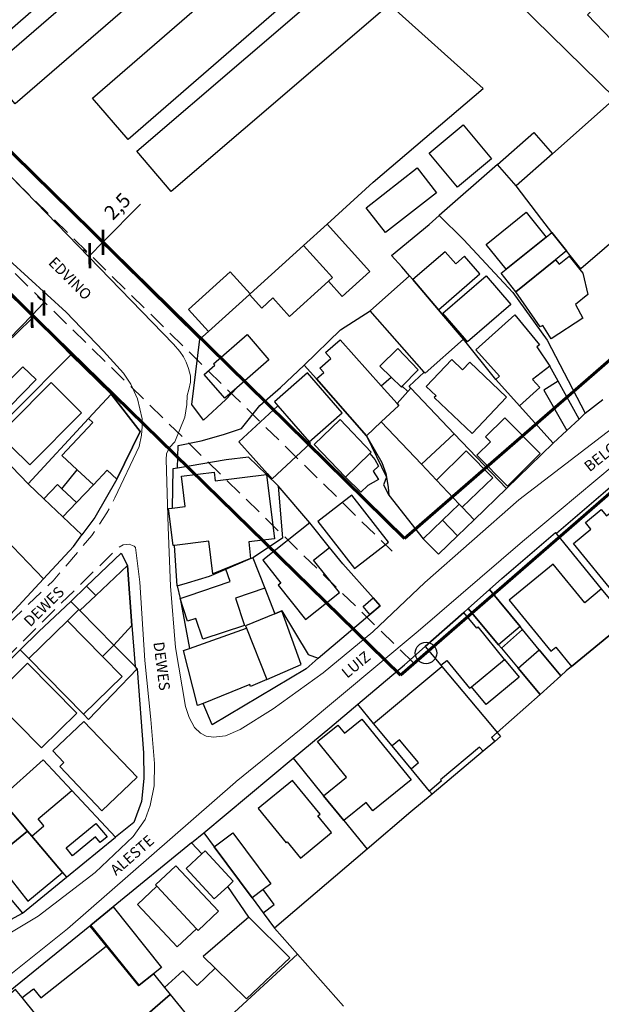
# Model space of a CAD drawing. Units: millimetres. Extents: x 278170 to 280769, y 1668797 to 1671580.
# Drawn here: x 279174 to 279255, y 1671042 to 1671179 of the extents above; entities that cross this region are included whole.
import ezdxf

# ---------------------------------------------------------------- set-up
doc = ezdxf.new("R2010")
doc.units = ezdxf.units.MM
doc.header["$MEASUREMENT"] = 0
doc.header["$PDMODE"] = 2
doc.header["$PDSIZE"] = 2
for name, pattern in [('CONTINUO', [0]), ('DASHED2', [0.375, 0.25, -0.125]), ('HIDDEN', [0.375, 0.25, -0.125])]:
    doc.linetypes.add(name, pattern=pattern)
for name, color, linetype in [('_cotas', 7, 'Continuous'), ('_meio fio', 7, 'DASHED2'), ('_textos', 7, 'Continuous'), ('Edificacoes', 2, 'Continuous'), ('Muro_Grade', 8, 'Continuous'), ('Topon_de_Vias', 7, 'Continuous')]:
    doc.layers.add(name, color=color, linetype=linetype)
for name, color, linetype, lineweight in [('_traçado meio fio', 7, 'Continuous', 60), ('_traçado viário outros', 7, 'Continuous', 60), ('Nao_Pavimentada_S_Mfio', 10, 'HIDDEN', 15), ('Pavimentacao_Asfaltica_Mfio', 10, 'Continuous', 13), ('Pavimentacao_Asfaltica_S_Mfio', 10, 'Continuous', 15), ('Pavimentacao_Nao_Asfaltica_S_Mfio', 10, 'Continuous', 15)]:
    doc.layers.add(name, color=color, linetype=linetype, lineweight=lineweight)
doc.styles.add('Arial', font='arial.ttf', dxfattribs={"height": 1.5})
doc.styles.get("Standard").update_dxf_attribs({"font": 'arial.ttf'})
doc.dimstyles.new('AEROS UPV', dxfattribs={"dimtxt": 2, "dimasz": 2.5, "dimexe": 1.25, "dimexo": 0.625, "dimtad": 1, "dimdsep": 46, "dimtxsty": 'Standard', "dimblk": 'ARCHTICK', "dimcen": 2.5, "dimadec": 0, "dimazin": 0, "dimtfac": 1, "dimtmove": 0, "dimatfit": 3, "dimfxl": 1, "dimtzin": 0, "dimarcsym": 0})

# ---------------------------------------------------------------- blocks, each defined once
blk = doc.blocks.new('_ArchTick')
at = {"color": 0, "linetype": 'Continuous', "const_width": 0.15}
blk.add_lwpolyline([(-0.5, -0.5), (0.5, 0.5)], dxfattribs=at)
blk = doc.blocks.new('*D263')
at = {"layer": '_cotas', "color": 0, "lineweight": -2, "transparency": 16777216}
for p, q in [((279176.84, 1671139.84), (279176.4, 1671140.28)), ((279175.18, 1671138.14), (279174.74, 1671138.58)), ((279177.28, 1671139.4), (279175.62, 1671137.7)), ((279175.62, 1671137.7), (279170.42, 1671132.38))]:
    blk.add_line(p, q, dxfattribs=at)
at = {"layer": 'Defpoints', "color": 0, "linetype": 'CONTINUO', "transparency": 16777216}
for p in [(279177.28, 1671139.4), (279175.62, 1671137.7), (279175.62, 1671137.7)]:
    blk.add_point(p, dxfattribs=at)
at = {"layer": '_cotas', "color": 0, "linetype": 'CONTINUO', "lineweight": -2, "transparency": 16777216, "xscale": 2.5, "yscale": 2.5, "zscale": 2.5}
for p, rotation in [((279177.28, 1671139.4), 45.65795625720974), ((279175.62, 1671137.7), 225.6579562572098)]:
    blk.add_blockref('_ArchTick', p, dxfattribs=dict(at, rotation=rotation))
at = {"layer": '_cotas', "color": 0, "linetype": 'CONTINUO', "transparency": 16777216, "insert": (279170.84, 1671135.42), "char_height": 2, "attachment_point": 5, "rotation": 45.658}
blk.add_mtext('2,5', dxfattribs=at)
blk = doc.blocks.new('*D264')
at = {"layer": '_cotas', "color": 0, "lineweight": -2, "transparency": 16777216}
for p, q in [((279185.5, 1671147.86), (279190.71, 1671153.17)), ((279183.66, 1671145.99), (279185.5, 1671147.86)), ((279185.05, 1671148.3), (279184.61, 1671148.74)), ((279183.22, 1671146.43), (279182.77, 1671146.87))]:
    blk.add_line(p, q, dxfattribs=at)
at = {"layer": 'Defpoints', "color": 0, "linetype": 'CONTINUO', "transparency": 16777216}
for p in [(279185.5, 1671147.86), (279185.5, 1671147.86), (279183.66, 1671145.99)]:
    blk.add_point(p, dxfattribs=at)
at = {"layer": '_cotas', "color": 0, "linetype": 'CONTINUO', "lineweight": -2, "transparency": 16777216, "xscale": 2.5, "yscale": 2.5, "zscale": 2.5}
for p, rotation in [((279185.5, 1671147.86), 45.51157647621313), ((279183.66, 1671145.99), 225.5115764762131)]:
    blk.add_blockref('_ArchTick', p, dxfattribs=dict(at, rotation=rotation))
at = {"layer": '_cotas', "color": 0, "linetype": 'CONTINUO', "transparency": 16777216, "insert": (279187.68, 1671152.69), "char_height": 2, "attachment_point": 5, "rotation": 45.5116}
blk.add_mtext('2,5', dxfattribs=at)

msp = doc.modelspace()

# ---------------------------------------------------------------- linework, layer by layer
at = {"layer": '_meio fio', "ltscale": 10}
for p, q in [((279122.591, 1671206.154), (279225.759, 1671104.812)), ((279228.695, 1671089.329), (279116.807, 1671198.677))]:
    msp.add_line(p, q, dxfattribs=at)
at = {"layer": '_textos'}
msp.add_circle((279230.491, 1671090.632), 1.5, dxfattribs=at)
at = {"layer": '_traçado meio fio'}
for p, q in [((279126.569, 1671205.751), (279227.511, 1671106.595)), ((279226.948, 1671087.541), (279115.059, 1671196.889))]:
    msp.add_line(p, q, dxfattribs=at)
at = {"layer": '_traçado viário outros'}
for p, q in [((279227.511, 1671106.595), (279332.384, 1671197.912)), ((279226.948, 1671087.541), (279335.228, 1671181.826))]:
    msp.add_line(p, q, dxfattribs=at)
at = {"layer": 'Edificacoes', "flags": 128}
for points in [[(279199.331, 1671208.746), (279163.954, 1671177.975), (279167.906, 1671173.432), (279203.283, 1671204.203)], [(279169.366, 1671171.681), (279204.747, 1671202.27), (279208.67, 1671197.733), (279173.287, 1671167.145)], [(279184.026, 1671167.918), (279214.112, 1671194.028), (279219.082, 1671188.301), (279188.997, 1671162.191)], [(279190.215, 1671160.543), (279220.596, 1671186.594), (279225.392, 1671181), (279195.011, 1671154.949)], [(279265.427, 1671175.067), (279257.224, 1671183.622), (279252.973, 1671179.546), (279260.869, 1671171.312)], [(279230.955, 1671160.279), (279235.679, 1671164.201), (279239.608, 1671159.469), (279234.884, 1671155.547)], [(279248.116, 1671160.189), (279243.06, 1671155.725), (279240.434, 1671158.714), (279245.489, 1671163.163)], [(279222.164, 1671152.667), (279229.259, 1671158.207), (279231.961, 1671154.747), (279224.866, 1671149.207)], [(279247.211, 1671148.58), (279241.642, 1671144.098), (279238.858, 1671147.558), (279244.427, 1671152.039)], [(279213.428, 1671147.426), (279216.713, 1671150.401), (279222.689, 1671143.801), (279218.824, 1671140.301), (279216.906, 1671142.42), (279217.486, 1671142.945)], [(279250.073, 1671146.646), (279248.53, 1671145.405), (279242.993, 1671140.949), (279240.943, 1671143.536), (279241.642, 1671144.098), (279247.211, 1671148.58), (279248.024, 1671149.235)], [(279205.889, 1671140.6), (279205.993, 1671140.695), (279213.428, 1671147.426), (279217.486, 1671142.945), (279216.906, 1671142.42), (279211.499, 1671137.524), (279209.167, 1671140.099), (279207.615, 1671138.694)], [(279232.219, 1671138.453), (279238.004, 1671143.436), (279235.868, 1671145.915), (279234.626, 1671144.846), (279233.163, 1671146.545), (279228.643, 1671142.652)], [(279242.993, 1671140.949), (279248.53, 1671145.405), (279249.022, 1671144.793), (279250.43, 1671145.923), (279251.939, 1671144.048), (279252.339, 1671143.55), (279253.049, 1671140.565), (279251.307, 1671139.164), (279252.337, 1671137.275), (279247.929, 1671134.416), (279246.757, 1671136.259), (279246.408, 1671136.056)], [(279200.191, 1671135.441), (279205.889, 1671140.6), (279205.993, 1671140.695), (279203.207, 1671143.746), (279197.418, 1671138.504)], [(279228.211, 1671143.16), (279228.643, 1671142.652), (279232.219, 1671138.453), (279232.717, 1671137.868), (279235.701, 1671134.364), (279230.395, 1671129.599), (279230.236, 1671129.779), (279222.699, 1671138.282)], [(279236.288, 1671134), (279235.858, 1671134.499), (279232.856, 1671137.986), (279238.893, 1671143.186), (279242.325, 1671139.201)], [(279243.523, 1671125.064), (279240.216, 1671128.734), (279240.745, 1671129.21), (279237.45, 1671132.867), (279242.87, 1671137.75), (279246.322, 1671133.582), (279245.944, 1671133.283), (279247.76, 1671130.596), (279245.345, 1671128.734), (279246.353, 1671127.614)], [(279208.618, 1671131.498), (279204.149, 1671127.588), (279202.472, 1671126.121), (279199.589, 1671129.416), (279201.088, 1671130.727), (279200.913, 1671130.927), (279205.56, 1671134.993)], [(279222.203, 1671120.906), (279215.228, 1671128.828), (279216.241, 1671129.72), (279215.713, 1671130.32), (279217.241, 1671131.665), (279216.506, 1671132.499), (279218.519, 1671134.272), (279224.263, 1671127.847), (279226.453, 1671125.398), (279226.699, 1671125.124), (279224.244, 1671122.821)], [(279227.062, 1671127.675), (279225.633, 1671129.068), (279224.043, 1671130.618), (279226.581, 1671133.035), (279229.404, 1671130.078), (279227.187, 1671127.804)], [(279241.724, 1671126.279), (279236.575, 1671131.147), (279235.584, 1671130.099), (279234.078, 1671131.524), (279230.53, 1671127.771), (279231.891, 1671126.484), (279231.629, 1671126.207), (279236.923, 1671121.201)], [(279170.705, 1671126.86), (279174.331, 1671130.503), (279176.215, 1671128.75), (279172.52, 1671124.966)], [(279209.368, 1671125.62), (279209.842, 1671125.079), (279214.224, 1671120.075), (279218.822, 1671124.101), (279213.965, 1671129.646)], [(279224.263, 1671127.847), (279225.633, 1671129.068), (279227.062, 1671127.675), (279227.187, 1671127.804), (279227.952, 1671127.063), (279226.453, 1671125.398)], [(279169.581, 1671120.684), (279172.034, 1671123.157), (279172.601, 1671122.594), (279178.271, 1671128.311), (279182.518, 1671124.098), (279175.31, 1671116.831), (279172.712, 1671119.409), (279171.71, 1671118.477), (279170.884, 1671119.334)], [(279224.244, 1671122.821), (279226.699, 1671125.124), (279226.453, 1671125.398), (279227.952, 1671127.063), (279228.385, 1671127.545), (279234.427, 1671121.187), (279229.852, 1671116.931)], [(279251.812, 1671123.228), (279248.908, 1671128.508), (279246.882, 1671127.23), (279250.119, 1671121.633)], [(279186.66, 1671126.693), (279183.5, 1671123.29), (279184.072, 1671122.759), (279179.78, 1671118.137), (279181.914, 1671116.154), (279184.172, 1671114.057), (279186.082, 1671116.113), (279187.424, 1671114.867), (279190.675, 1671121.507)], [(279214.422, 1671119.874), (279209.05, 1671114.901), (279208.446, 1671115.575), (279208.425, 1671115.599), (279208.412, 1671115.613), (279204.445, 1671120.043), (279209.842, 1671125.079), (279214.224, 1671120.075)], [(279219.256, 1671115.145), (279214.902, 1671119.668), (279218.522, 1671123.153), (279222.876, 1671118.631), (279222.653, 1671118.416)], [(279241.852, 1671113.889), (279237.568, 1671118.195), (279239.453, 1671120.071), (279238.778, 1671120.75), (279241.449, 1671123.408), (279246.409, 1671118.423)], [(279230.08, 1671106.533), (279232.808, 1671109.156), (279235.13, 1671111.387), (279231.955, 1671114.722), (279229.852, 1671116.931), (279224.244, 1671122.821), (279222.203, 1671120.906), (279224.358, 1671117.194), (279224.895, 1671115.632), (279224.969, 1671115.127), (279225.224, 1671113.679), (279225.3, 1671112.64)], [(279222.653, 1671118.416), (279223.372, 1671117.575), (279223.872, 1671116.679), (279223.147, 1671115.967), (279223.874, 1671114.808), (279222.387, 1671113.952), (279221.41, 1671113.046), (279219.256, 1671115.145)], [(279235.13, 1671111.387), (279231.955, 1671114.722), (279236.091, 1671118.799), (279239.81, 1671115.04), (279235.525, 1671110.973)], [(279184.172, 1671114.057), (279181.827, 1671111.593), (279179.784, 1671113.528), (279181.914, 1671116.154)], [(279200.788, 1671101.663), (279200.248, 1671106.193), (279195.477, 1671105.627), (279195.253, 1671105.601), (279194.642, 1671110.754), (279195.118, 1671110.811), (279196.938, 1671111.027), (279196.432, 1671115.291), (279200.97, 1671115.829), (279201.111, 1671114.639), (279208.287, 1671115.49), (279209.368, 1671106.54), (279205.807, 1671106.118), (279206.07, 1671103.78)], [(279177.265, 1671112.111), (279179.928, 1671109.589), (279181.827, 1671111.593), (279179.784, 1671113.528), (279179.163, 1671114.116)], [(279215.439, 1671108.976), (279220.53, 1671102.414), (279225.259, 1671106.083), (279220.167, 1671112.644)], [(279234.895, 1671106.979), (279232.808, 1671109.156), (279235.13, 1671111.387), (279235.525, 1671110.973), (279237.205, 1671109.209)], [(279258.536, 1671095.164), (279256.261, 1671097.948), (279257.016, 1671098.566), (279251.018, 1671105.905), (279253.457, 1671107.899), (279252.697, 1671108.829), (279254.911, 1671110.639), (279255.646, 1671109.74), (279256.105, 1671110.115), (279262.272, 1671102.569), (279261.998, 1671102.344), (279263.989, 1671099.907)], [(279214.298, 1671108.75), (279207.758, 1671103.567), (279210.289, 1671100.373), (279209.906, 1671100.07), (279213.697, 1671095.286), (279218.433, 1671099.039), (279214.841, 1671103.572), (279217.059, 1671105.329)], [(279208.056, 1671099.652), (279203.935, 1671098.277), (279205.199, 1671094.486), (279199.401, 1671092.551), (279198.434, 1671095.449), (279197.293, 1671095.068), (279196.233, 1671098.247), (279197.344, 1671098.618), (279203.205, 1671100.573), (279202.629, 1671102.3), (279206.07, 1671103.78), (279206.385, 1671103.915)], [(279187.035, 1671091.719), (279189.541, 1671094.458), (279188.896, 1671102.821), (279184.489, 1671098.649), (279182.268, 1671096.546)], [(279258.536, 1671095.164), (279256.261, 1671097.948), (279254.946, 1671099.557), (279252.592, 1671097.633), (279248.212, 1671102.992), (279242.088, 1671097.987), (279247.889, 1671090.89), (279248.563, 1671091.441), (279250.763, 1671088.749)], [(279181.001, 1671097.829), (279182.134, 1671096.681), (279182.268, 1671096.546), (279184.489, 1671098.649), (279183.222, 1671099.951)], [(279243.584, 1671094.311), (279240.607, 1671091.772), (279236.359, 1671096.837), (279239.325, 1671099.459)], [(279224.123, 1671097.19), (279222.684, 1671095.977), (279221.723, 1671097.117), (279223.13, 1671098.303)], [(279187.035, 1671091.719), (279185.442, 1671090.138), (279180.55, 1671095.129), (279182.134, 1671096.681), (279182.268, 1671096.546)], [(279210.414, 1671096.494), (279209.45, 1671096.097), (279205.36, 1671094.413), (279205.478, 1671094.116), (279208.316, 1671086.953), (279213.127, 1671089.037)], [(279233.376, 1671089.603), (279236.569, 1671085.727), (279236.823, 1671085.936), (279241.413, 1671089.718), (279237.762, 1671094.268), (279237.565, 1671094.106), (279235.744, 1671096.294), (279230.386, 1671091.559), (279232.555, 1671088.926)], [(279182.78, 1671082.092), (279175.169, 1671089.856), (279180.55, 1671095.129), (279185.442, 1671090.138), (279188.157, 1671087.367)], [(279208.316, 1671086.953), (279206.057, 1671085.986), (279205.967, 1671086.259), (279199.443, 1671083.607), (279198.682, 1671083.297), (279196.732, 1671090.971), (279197.548, 1671091.265), (279205.478, 1671094.116)], [(279243.937, 1671093.885), (279240.987, 1671091.32), (279243.345, 1671088.508), (279246.263, 1671091.074)], [(279243.345, 1671088.508), (279246.263, 1671091.074), (279249.263, 1671087.449), (279246.408, 1671084.857)], [(279174.994, 1671089.215), (279181.869, 1671082.265), (279176.949, 1671077.398), (279170.074, 1671084.348)], [(279243.45, 1671087.246), (279238.859, 1671083.465), (279236.823, 1671085.936), (279241.413, 1671089.718)], [(279239.598, 1671078.861), (279240.07, 1671078.305), (279238.437, 1671076.934), (279237.943, 1671077.522), (279232.526, 1671072.971), (279232.652, 1671072.821), (279230.964, 1671071.404), (279228.409, 1671074.498), (279229.438, 1671075.363), (279226.779, 1671078.528), (279225.776, 1671077.687), (279223.2, 1671080.805), (279232.687, 1671088.768), (279239.541, 1671080.607), (279240.422, 1671079.554)], [(279182.849, 1671081.103), (279190.254, 1671073.342), (279185.349, 1671068.662), (279179.468, 1671074.825), (279180.058, 1671075.388), (279178.533, 1671076.986)], [(279219.042, 1671067.279), (279216.229, 1671070.752), (279219.404, 1671073.323), (279215.382, 1671078.29), (279218.219, 1671080.588), (279219.139, 1671079.452), (279221.551, 1671081.405), (279228.402, 1671072.947), (279223.088, 1671068.643), (279222.153, 1671069.798)], [(279175.586, 1671065.113), (279177.277, 1671066.537), (279176.456, 1671067.511), (279181.161, 1671071.475), (279177.167, 1671075.76), (279171.181, 1671070.341), (279174.985, 1671065.827)], [(279207.116, 1671068.971), (279211.027, 1671064.208), (279211.15, 1671064.308), (279212.992, 1671062.065), (279217.328, 1671065.625), (279215.438, 1671067.928), (279215.751, 1671068.185), (279211.888, 1671072.889)], [(279165.296, 1671065.012), (279169.336, 1671060.238), (279171.068, 1671061.665), (279170.599, 1671062.237), (279174.985, 1671065.827), (279171.181, 1671070.341)], [(279180.36, 1671063.48), (279184.517, 1671066.89), (279186.063, 1671065.005), (279185.112, 1671064.225), (279184.475, 1671065.001), (279181.27, 1671062.371)], [(279174.985, 1671065.827), (279170.599, 1671062.237), (279171.068, 1671061.665), (279169.336, 1671060.238), (279171.317, 1671057.897), (279172.695, 1671059.011), (279175.036, 1671056.047), (279179.848, 1671060.055), (279175.586, 1671065.113)], [(279206.256, 1671056.543), (279200.986, 1671063.651), (279203.601, 1671065.589), (279208.87, 1671058.481), (279207.81, 1671057.695)], [(279199.74, 1671063.054), (279203.64, 1671058.828), (279202.869, 1671058.116), (279200.996, 1671056.388), (279197.096, 1671060.614), (279199.283, 1671062.632)], [(279198.746, 1671051.978), (279198.523, 1671052.217), (279192.987, 1671058.132), (279192.802, 1671058.33), (279195.656, 1671061.001), (279201.6, 1671054.649)], [(279198.523, 1671052.217), (279192.987, 1671058.132), (279190.294, 1671055.612), (279195.83, 1671049.697)], [(279206.256, 1671056.543), (279207.809, 1671054.447), (279209.364, 1671055.6), (279207.81, 1671057.695)], [(279186.083, 1671049.886), (279183.815, 1671052.698), (279186.932, 1671055.253), (279193.638, 1671046.805), (279192.522, 1671045.915), (279190.553, 1671044.344)], [(279205.468, 1671042.43), (279211.521, 1671048.15), (279205.832, 1671053.836), (279199.475, 1671048.371), (279201.14, 1671046.72)], [(279190.321, 1671039.126), (279185.899, 1671035.267), (279183, 1671038.704), (279179.579, 1671036.014), (279174.237, 1671042.635), (279175.819, 1671043.85), (279176.837, 1671042.592), (279185.937, 1671049.768), (279190.432, 1671044.247), (279190.553, 1671044.344), (279192.522, 1671045.915), (279194.053, 1671044.039), (279194.842, 1671043.071)], [(279175.866, 1671032.859), (279179.726, 1671035.832), (279179.579, 1671036.014), (279174.237, 1671042.635), (279173.334, 1671043.753), (279169.596, 1671040.641)]]:
    msp.add_lwpolyline(points, close=True, dxfattribs=at)
at = {"layer": 'Muro_Grade', "flags": 128}
for points in [[(279175.209, 1671247.893), (279166.693, 1671240.492), (279164.457, 1671238.548), (279150.566, 1671226.521), (279126.513, 1671205.579), (279148.419, 1671183.823), (279149.456, 1671182.819), (279150.506, 1671181.802), (279169.309, 1671163.591), (279198.991, 1671134.354)], [(279175.209, 1671247.893), (279179.636, 1671243.564), (279181.764, 1671241.483), (279186.121, 1671237.223), (279190.154, 1671233.279), (279194.323, 1671229.203), (279198.009, 1671225.599), (279205.441, 1671218.332), (279208.652, 1671215.193), (279212.405, 1671211.523), (279214.006, 1671209.957), (279216.373, 1671207.643), (279256.86, 1671167.912)], [(279198.991, 1671134.354), (279200.191, 1671135.441), (279205.889, 1671140.6), (279205.993, 1671140.695), (279213.428, 1671147.426), (279216.713, 1671150.401), (279223.154, 1671156.233), (279238.465, 1671169.265), (279225.392, 1671181), (279220.596, 1671186.594), (279219.082, 1671188.301), (279214.112, 1671194.028), (279208.67, 1671197.733), (279204.747, 1671202.27), (279204.634, 1671202.649)], [(279256.86, 1671167.912), (279248.116, 1671160.189), (279243.06, 1671155.725)], [(279271.914, 1671161.286), (279267.354, 1671157.341), (279261.625, 1671152.385), (279252.053, 1671144.143), (279250.561, 1671146.029), (279250.073, 1671146.646), (279248.024, 1671149.235), (279246.608, 1671151.024), (279243.06, 1671155.725)], [(279243.06, 1671155.725), (279240.434, 1671158.714), (279232.343, 1671151.587)], [(279248.224, 1671119.847), (279243.523, 1671125.064), (279240.216, 1671128.734), (279235.701, 1671134.364), (279232.717, 1671137.868), (279232.219, 1671138.453), (279228.643, 1671142.652), (279228.211, 1671143.16), (279227.12, 1671144.44), (279225.663, 1671146.024), (279230.923, 1671150.336), (279232.343, 1671151.587)], [(279232.343, 1671151.587), (279235.706, 1671148.262), (279242.574, 1671140.848), (279247.375, 1671134.231), (279252.668, 1671124.034)], [(279158.612, 1671132.065), (279160.11, 1671133.562), (279167.744, 1671141.192), (279170.279, 1671143.315), (279175.892, 1671137.494)], [(279213.535, 1671130.75), (279218.561, 1671135.639), (279222.699, 1671138.282)], [(279164.218, 1671126.247), (279165.526, 1671127.508), (279167.896, 1671129.791), (279171.569, 1671133.329), (279173.296, 1671134.993), (279175.892, 1671137.494)], [(279181, 1671132.196), (279175.892, 1671137.494)], [(279204.149, 1671127.588), (279202.61, 1671125.974), (279199.502, 1671123.066), (279197.859, 1671125.234), (279198.991, 1671134.354)], [(279169.581, 1671120.684), (279172.034, 1671123.157), (279173.163, 1671124.295), (279181, 1671132.196)], [(279186.66, 1671126.693), (279181, 1671132.196)], [(279195.888, 1671116.405), (279195.963, 1671119.527), (279199.166, 1671120.171), (279202.292, 1671121.096), (279204.785, 1671121.931), (279207.368, 1671125.122), (279210.217, 1671127.638), (279213.535, 1671130.75)], [(279213.535, 1671130.75), (279215.228, 1671128.828), (279222.203, 1671120.906)], [(279251.812, 1671123.228), (279248.908, 1671128.508), (279247.76, 1671130.596)], [(279241.693, 1671113.542), (279234.427, 1671121.187), (279228.385, 1671127.545), (279228.127, 1671127.817), (279230.236, 1671129.779)], [(279186.66, 1671126.693), (279183.5, 1671123.29), (279175.058, 1671114.202)], [(279186.66, 1671126.693), (279190.675, 1671121.507), (279187.424, 1671114.867), (279184.369, 1671109.505), (279182.572, 1671107.085)], [(279252.668, 1671124.034), (279255.123, 1671125.96)], [(279248.224, 1671119.847), (279250.119, 1671121.633), (279251.812, 1671123.228)], [(279251.812, 1671123.228), (279252.668, 1671124.034)], [(279222.203, 1671120.906), (279224.244, 1671122.821), (279229.852, 1671116.931), (279231.955, 1671114.722), (279235.13, 1671111.387), (279235.525, 1671110.973), (279237.205, 1671109.209)], [(279222.203, 1671120.906), (279224.969, 1671115.127), (279224.576, 1671114.073), (279225.3, 1671112.64), (279230.08, 1671106.533), (279232.214, 1671104.39), (279234.895, 1671106.979), (279237.205, 1671109.209)], [(279248.224, 1671119.847), (279241.693, 1671113.542)], [(279175.058, 1671114.202), (279170.464, 1671118.939)], [(279209.901, 1671113.922), (279208.287, 1671115.49), (279205.769, 1671117.9), (279202.673, 1671117.54), (279195.888, 1671116.405)], [(279195.888, 1671116.405), (279195.236, 1671116.296), (279195.118, 1671110.811)], [(279257.545, 1671114.893), (279255.186, 1671112.868), (279248.657, 1671107.26)], [(279164.9, 1671113.712), (279165.786, 1671112.792), (279168.358, 1671110.124), (279169.674, 1671108.758), (279177.199, 1671100.952)], [(279182.572, 1671107.085), (279179.928, 1671109.589), (279177.265, 1671112.111), (279175.058, 1671114.202)], [(279209.901, 1671113.922), (279210.522, 1671106.627), (279206.385, 1671103.915)], [(279215.481, 1671089.905), (279222.684, 1671095.977), (279224.123, 1671097.19), (279223.13, 1671098.303), (279218.894, 1671103.054), (279217.059, 1671105.329), (279214.298, 1671108.75), (279209.901, 1671113.922)], [(279241.693, 1671113.542), (279237.205, 1671109.209)], [(279177.199, 1671100.952), (279181.373, 1671105.47), (279182.572, 1671107.085)], [(279239.325, 1671099.459), (279241.064, 1671100.996), (279248.524, 1671107.415), (279248.657, 1671107.26)], [(279258.536, 1671095.164), (279256.261, 1671097.948), (279254.946, 1671099.557), (279248.657, 1671107.26)], [(279195.852, 1671099.983), (279195.477, 1671105.627)], [(279181.001, 1671097.829), (279183.222, 1671099.951), (279188.022, 1671104.539), (279188.896, 1671102.821), (279189.541, 1671094.458), (279189.981, 1671088.736)], [(279195.852, 1671099.983), (279197.282, 1671100.427), (279200.354, 1671101.321), (279202.629, 1671102.3), (279206.07, 1671103.78), (279206.385, 1671103.915)], [(279206.385, 1671103.915), (279208.056, 1671099.652), (279209.45, 1671096.097), (279210.414, 1671096.494), (279214.057, 1671090.425), (279215.481, 1671089.905)], [(279171.457, 1671094.954), (279172.603, 1671095.976), (279177.199, 1671100.952)], [(279195.852, 1671099.983), (279196.233, 1671098.247), (279197.548, 1671091.265)], [(279236.359, 1671096.837), (279239.325, 1671099.459)], [(279249.263, 1671087.449), (279246.263, 1671091.074), (279243.937, 1671093.885), (279243.584, 1671094.311), (279239.325, 1671099.459)], [(279181.001, 1671097.829), (279176.588, 1671093.611), (279173.979, 1671091.071)], [(279181.001, 1671097.829), (279182.134, 1671096.681), (279182.268, 1671096.546), (279187.035, 1671091.719), (279189.981, 1671088.736)], [(279230.386, 1671091.559), (279235.744, 1671096.294), (279236.359, 1671096.837)], [(279236.359, 1671096.837), (279240.607, 1671091.772), (279240.987, 1671091.32), (279243.345, 1671088.508), (279246.408, 1671084.857)], [(279258.536, 1671095.164), (279250.763, 1671088.749), (279250.009, 1671088.127), (279249.263, 1671087.449)], [(279220.975, 1671083.499), (279227.482, 1671088.992), (279230.386, 1671091.559)], [(279230.386, 1671091.559), (279232.555, 1671088.926), (279232.687, 1671088.768), (279239.541, 1671080.607), (279240.422, 1671079.554)], [(279173.979, 1671091.071), (279168.588, 1671085.822), (279162.732, 1671080.038)], [(279190.271, 1671088.442), (279183.495, 1671081.363), (279182.78, 1671082.092), (279175.169, 1671089.856), (279173.979, 1671091.071)], [(279215.481, 1671089.905), (279213.78, 1671088.419), (279200.724, 1671080.631), (279199.443, 1671083.607)], [(279190.271, 1671088.442), (279191.137, 1671076.704), (279191.213, 1671073.128), (279190.859, 1671069.942), (279189.789, 1671067.029), (279187.241, 1671064.953)], [(279190.271, 1671088.442), (279189.981, 1671088.736)], [(279249.263, 1671087.449), (279246.408, 1671084.857)], [(279246.408, 1671084.857), (279240.422, 1671079.554)], [(279211.999, 1671075.975), (279217.091, 1671080.219), (279220.975, 1671083.499)], [(279231.327, 1671070.966), (279230.964, 1671071.404), (279228.409, 1671074.498), (279225.776, 1671077.687), (279223.2, 1671080.805), (279220.975, 1671083.499)], [(279240.422, 1671079.554), (279240.89, 1671078.994), (279240.07, 1671078.305), (279238.437, 1671076.934), (279231.327, 1671070.966)], [(279187.241, 1671064.953), (279181.161, 1671071.475), (279177.167, 1671075.76), (279171.181, 1671070.341)], [(279199.545, 1671065.594), (279211.999, 1671075.975)], [(279211.999, 1671075.975), (279216.229, 1671070.752), (279219.042, 1671067.279), (279222.28, 1671063.28)], [(279231.327, 1671070.966), (279228.398, 1671068.507), (279222.28, 1671063.28)], [(279171.181, 1671070.341), (279174.985, 1671065.827), (279175.586, 1671065.113), (279179.848, 1671060.055), (279180.411, 1671059.387)], [(279197.814, 1671064.174), (279199.545, 1671065.594)], [(279199.545, 1671065.594), (279200.986, 1671063.651), (279206.256, 1671056.543), (279207.809, 1671054.447), (279209.412, 1671052.285)], [(279165.296, 1671065.012), (279169.336, 1671060.238), (279171.317, 1671057.897), (279174.283, 1671054.393)], [(279180.411, 1671059.387), (279187.241, 1671064.953)], [(279197.814, 1671064.174), (279186.932, 1671055.253), (279183.815, 1671052.698), (279183.658, 1671052.569)], [(279199.283, 1671062.632), (279197.814, 1671064.174)], [(279222.28, 1671063.28), (279209.412, 1671052.285)], [(279174.283, 1671054.393), (279180.411, 1671059.387)], [(279205.832, 1671053.836), (279202.869, 1671058.116)], [(279166.998, 1671050.454), (279174.283, 1671054.393)], [(279183.658, 1671052.569), (279169.335, 1671040.965), (279169.596, 1671040.641), (279175.866, 1671032.859), (279180.582, 1671030.628)], [(279183.658, 1671052.569), (279185.937, 1671049.768), (279190.432, 1671044.247), (279190.553, 1671044.344), (279192.522, 1671045.915), (279194.053, 1671044.039)], [(279209.412, 1671052.285), (279212.609, 1671048.668)], [(279212.609, 1671048.668), (279202.624, 1671039.477), (279199.855, 1671036.928)], [(279212.609, 1671048.668), (279218.997, 1671041.441)], [(279194.053, 1671044.039), (279196.601, 1671046.345), (279198.606, 1671044.302), (279201.14, 1671046.72)], [(279194.053, 1671044.039), (279194.842, 1671043.071)], [(279180.582, 1671030.628), (279185.151, 1671034.614), (279185.899, 1671035.267), (279190.321, 1671039.126), (279194.842, 1671043.071)], [(279194.842, 1671043.071), (279198.352, 1671038.77), (279199.855, 1671036.928)]]:
    msp.add_lwpolyline(points, dxfattribs=at)
at = {"layer": 'Nao_Pavimentada_S_Mfio', "ltscale": 10, "flags": 128}
for points in [[(279155.794, 1671079.598), (279167.549, 1671090.132), (279178.559, 1671100.697), (279183.956, 1671107), (279186.054, 1671110.144), (279187.159, 1671112.235)], [(279190.015, 1671105.327), (279189.841, 1671105.535), (279189.165, 1671105.791), (279188.311, 1671105.72), (279187.516, 1671105.217), (279179.682, 1671097.555), (279173.764, 1671091.66), (279163.807, 1671081.834), (279158.607, 1671076.901)]]:
    msp.add_lwpolyline(points, dxfattribs=at)
at = {"layer": 'Pavimentacao_Asfaltica_Mfio', "flags": 128}
for points in [[(279227.792, 1671298.401), (279214.474, 1671286.902), (279192.254, 1671268.03), (279173.898, 1671252.587), (279159.262, 1671240.149), (279144.373, 1671227.492), (279122.556, 1671208.895), (279122.238, 1671207.871), (279122.266, 1671207.237), (279122.67, 1671206.411), (279122.941, 1671206.084), (279137.729, 1671191.518), (279157.766, 1671171.789), (279170.22, 1671159.538), (279195.344, 1671133.658), (279196.216, 1671132.65), (279196.733, 1671131.899), (279197.101, 1671131.139), (279197.425, 1671130.257), (279197.702, 1671129.263), (279197.698, 1671128.355), (279197.445, 1671127.329)], [(279190.948, 1671123.269), (279190.315, 1671126.05), (279189.376, 1671128.067), (279188.37, 1671129.632), (279185.595, 1671132.702), (279180.368, 1671138.105), (279172.433, 1671145.364)]]:
    msp.add_lwpolyline(points, dxfattribs=at)
at = {"layer": 'Pavimentacao_Asfaltica_S_Mfio', "flags": 128}
for points in [[(279197.445, 1671127.329), (279197.208, 1671126.515), (279197.187, 1671125.233), (279196.891, 1671123.471), (279195.489, 1671120.062), (279194.754, 1671119.259), (279194.343, 1671118.359), (279194.293, 1671117.6), (279194.586, 1671108.186), (279194.888, 1671099.939), (279195.599, 1671091.401), (279196.981, 1671083.176), (279197.517, 1671081.665), (279198.259, 1671080.264), (279199.071, 1671079.448), (279199.85, 1671079.057), (279200.878, 1671078.899), (279202.55, 1671079.082), (279204.615, 1671079.981), (279209.219, 1671082.839), (279216.161, 1671087.851), (279223.066, 1671093.573), (279230.336, 1671100.443), (279243.428, 1671111.993), (279259.279, 1671124.141)], [(279187.159, 1671112.235), (279190.518, 1671119.42), (279190.862, 1671120.994), (279190.966, 1671122.183), (279190.948, 1671123.269)], [(279261.827, 1671121.104), (279243.934, 1671106.174), (279229.397, 1671093.68), (279213.105, 1671080.063), (279204.071, 1671072.751), (279203.951, 1671072.646)], [(279192.617, 1671072.141), (279192.682, 1671075.221), (279192.187, 1671081.362), (279191.311, 1671089.572), (279190.617, 1671100.511), (279190.015, 1671105.327)]]:
    msp.add_lwpolyline(points, dxfattribs=at)
at = {"layer": 'Pavimentacao_Nao_Asfaltica_S_Mfio', "flags": 128}
for points in [[(279203.951, 1671072.646), (279180.539, 1671052.194), (279172.915, 1671046.057), (279168.281, 1671042.795), (279164.505, 1671040.745), (279162.334, 1671039.956), (279160.699, 1671040.02)], [(279160.349, 1671045.47), (279161.68, 1671045.651), (279163.32, 1671046.118), (279164.801, 1671046.907), (279165.855, 1671047.626), (279176.48, 1671053.946), (279184.411, 1671060.063), (279189.707, 1671065.06), (279191.379, 1671067.414), (279192.057, 1671069.39), (279192.617, 1671072.141)]]:
    msp.add_lwpolyline(points, dxfattribs=at)

# ---------------------------------------------------------------- texts
at = {"layer": 'Topon_de_Vias', "style": 'Arial'}
for s, rotation, p in [('EDVINO', 314.98924, (279177.784, 1671144.903)), ('BELOCCHIO', 38.54936, (279253.276, 1671115.798)), ('DEWES', 44.50861, (279175.359, 1671094.18)), ('DEWES', 277.26867, (279192.516, 1671092.102)), ('LUIZ', 39.64991, (279219.509, 1671087.029)), ('ALESTE', 40.96277, (279187.323, 1671059.547))]:
    msp.add_text(s, height=1.5, rotation=rotation, dxfattribs=at).set_placement(p)

# ---------------------------------------------------------------- dimensions: what is measured, and where the dimension line sits
at = {"layer": '_cotas'}
for p1, p2, picture, middle in [((279183.663, 1671145.992), (279185.501, 1671147.863), '*D264', (279187.68, 1671152.689)), ((279177.283, 1671139.396), (279175.625, 1671137.699), '*D263', (279170.844, 1671135.422))]:
    dim = msp.add_aligned_dim(p1=p1, p2=p2, distance=0, text='2,5', dimstyle='AEROS UPV', dxfattribs=at)
    dim.commit()
    dim.dimension.update_dxf_attribs({"geometry": picture, "text_midpoint": middle})

doc.saveas('drawing.dxf')
